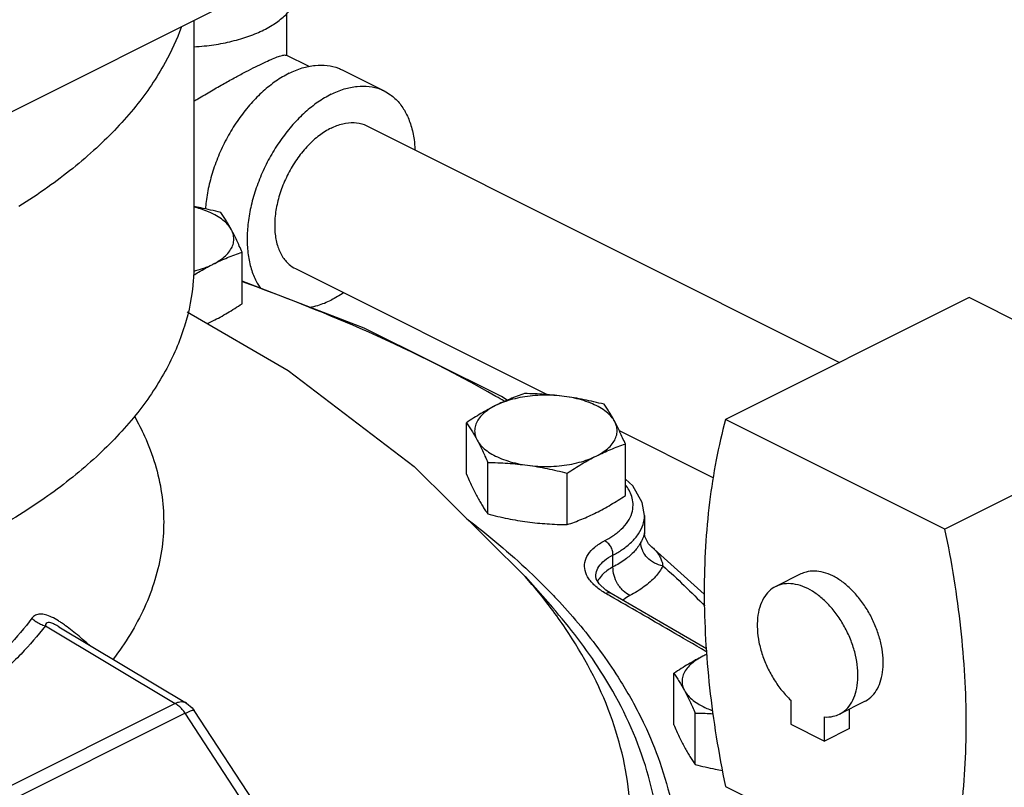
# Model space of a CAD drawing. Units: inches. Extents: x 45.9 to 120.5, y 43.3 to 91.
# Drawn here: x 71.3 to 76.5, y 71.5 to 75.5 of the extents above; entities that cross this region are included whole.
import ezdxf

# ---------------------------------------------------------------- set-up
doc = ezdxf.new("R2010")
doc.units = ezdxf.units.IN
doc.header["$LTSCALE"] = 1.87
doc.header["$MEASUREMENT"] = 0
doc.layers.get('0').update_dxf_attribs({"linetype": 'CONTINUOUS'})
doc.layers.add('02___PRT_ALL_AXES', color=7, linetype='CONTINUOUS')

msp = doc.modelspace()

# ---------------------------------------------------------------- linework, layer by layer
at = {"color": 7, "linetype": 'Continuous'}
for p, q in [((70.8822, 74.8798), (73.4483, 76.1628)), ((72.6959, 75.3572), (72.6959, 75.5794)), ((72.2068, 75.5421), (72.2068, 74.2562)), ((72.8127, 75.2988), (72.6923, 75.359)), ((72.9874, 75.2813), (73.2084, 75.1708)), ((73.1167, 74.9874), (75.6055, 73.743)), ((72.741, 74.2361), (74.067, 73.5732)), ((76.2867, 74.0836), (75.005, 73.4428)), ((77.4413, 73.5063), (76.2867, 74.0836)), ((77.4413, 73.5063), (76.1597, 72.8655)), ((76.1597, 72.8655), (75.005, 73.4428)), ((74.4456, 73.3838), (74.9414, 73.1359)), ((74.5781, 72.9379), (74.5781, 72.847)), ((74.6122, 72.7763), (74.6124, 72.7761)), ((74.8932, 72.5239), (74.6124, 72.7761)), ((74.4126, 72.6669), (74.4126, 72.7291)), ((73.95, 72.6161), (74.0938, 72.4534)), ((74.3223, 72.6171), (74.3223, 72.6175)), ((74.3244, 72.6047), (74.3223, 72.6171)), ((75.4019, 72.6299), (75.2694, 72.5636)), ((74.3394, 72.5779), (74.3244, 72.6047)), ((74.3742, 72.5455), (74.3394, 72.5779)), ((74.4033, 72.5266), (74.3742, 72.5455)), ((71.4248, 72.3576), (72.1085, 71.9481)), ((71.496, 72.3521), (71.4958, 72.3522)), ((71.496, 72.3521), (72.1681, 71.9496)), ((72.1085, 71.9481), (70.155, 70.9713)), ((75.3487, 71.9662), (75.3487, 71.8394)), ((75.7373, 71.9591), (75.6048, 71.8928)), ((72.1607, 71.8969), (70.2071, 70.9201)), ((73.5599, 69.7593), (72.1607, 71.8969)), ((73.6077, 69.7732), (72.2085, 71.9108)), ((75.658, 71.8173), (75.658, 71.9194)), ((75.3487, 71.8394), (75.5254, 71.751)), ((75.5254, 71.751), (75.5254, 71.8778)), ((75.658, 71.8173), (75.5254, 71.751)), ((75.005, 71.5116), (76.1597, 70.9342))]:
    msp.add_line(p, q, dxfattribs=at)
for points in [[(73.855, 73.5433), (73.8251, 73.5628), (73.1038, 73.9235), (72.4602, 74.1704)], [(72.1716, 74.0083), (72.7037, 73.6993), (73.3654, 73.1949), (73.95, 72.6161)], [(74.5781, 72.9368), (74.5669, 73.0052), (74.5168, 73.0926), (74.4777, 73.1291)], [(74.6122, 72.7763), (74.5995, 72.7891), (74.5804, 72.8276), (74.5781, 72.847)], [(74.904, 72.2367), (74.729, 72.3385), (74.4033, 72.5266)], [(72.1681, 71.9496), (72.1973, 71.9254), (72.2085, 71.9108)]]:
    msp.add_lwpolyline(points, dxfattribs=at)
for points, start_tangent, end_tangent in [([(72.2069, 75.4028), (72.2616, 75.4073), (72.3606, 75.422), (72.4533, 75.4447), (72.5373, 75.4747), (72.6103, 75.5112), (72.6703, 75.5532), (72.7156, 75.5996), (72.7451, 75.649), (72.7578, 75.7003), (72.7584, 75.7131)], (0.998253, 0.059092), (-0.001139, 0.999999)), ([(72.1397, 75.5048), (72.0559, 75.3203), (71.9006, 75.0902), (71.6935, 74.8704), (71.4373, 74.664), (71.2853, 74.5626)], (-0.339369, -0.940653), (-0.847096, -0.53144)), ([(72.5311, 75.2978), (72.575, 75.3191), (72.6133, 75.3364), (72.6453, 75.3492), (72.6706, 75.3572), (72.6879, 75.3597), (72.6927, 75.3582)], (0.894955, 0.446157), (0.89101, -0.453983)), ([(72.7079, 75.2635), (72.777, 75.2914), (72.8445, 75.3053), (72.9085, 75.3049), (72.9677, 75.29), (72.9874, 75.2813)], (0.894427, 0.447214), (0.894314, -0.447439)), ([(72.2067, 75.1171), (72.2274, 75.1294), (72.2998, 75.1719), (72.3663, 75.2097), (72.4266, 75.2431), (72.4817, 75.2725), (72.5311, 75.2978)], (0.85841, 0.512965), (0.893905, 0.448256)), ([(72.7079, 75.2635), (72.6388, 75.2223), (72.5713, 75.1688), (72.5073, 75.1042), (72.4481, 75.0303), (72.3954, 74.9487), (72.3504, 74.8616), (72.3141, 74.7711), (72.2876, 74.6794), (72.2714, 74.5887), (72.2677, 74.5497)], (-0.894427, -0.447214), (-0.069428, -0.997587)), ([(72.9289, 75.153), (72.8597, 75.1118), (72.7923, 75.0583), (72.7282, 74.9937), (72.6691, 74.9198), (72.6164, 74.8383), (72.5713, 74.7512), (72.5351, 74.6606), (72.5085, 74.5689), (72.4924, 74.4782), (72.4869, 74.3908), (72.4924, 74.3089), (72.5085, 74.2344), (72.5351, 74.1692), (72.5585, 74.1313)], (-0.894427, -0.447214), (0.586408, -0.810016)), ([(72.9289, 75.153), (72.998, 75.1809), (73.0654, 75.1948), (73.1295, 75.1944), (73.1886, 75.1796), (73.2084, 75.1708)], (0.894427, 0.447214), (0.894314, -0.447439)), ([(73.2084, 75.1708), (73.2414, 75.1508), (73.2864, 75.1087), (73.3226, 75.0544), (73.3492, 74.9892), (73.3654, 74.9147), (73.3702, 74.8614)], (0.894314, -0.447439), (0.044612, -0.999004)), ([(72.9289, 74.9755), (72.9906, 74.9984), (73.0497, 75.0045), (73.1034, 74.9933), (73.1167, 74.9874)], (0.894427, 0.447214), (0.893993, -0.44808)), ([(72.9289, 74.9755), (72.8671, 74.9367), (72.8081, 74.8837), (72.7543, 74.8188), (72.7082, 74.7448), (72.6717, 74.665), (72.6464, 74.583), (72.6335, 74.5021), (72.6335, 74.4261), (72.6464, 74.3582), (72.6717, 74.3013), (72.7082, 74.258), (72.7411, 74.2361)], (-0.894427, -0.447214), (0.893993, -0.44808)), ([(72.2068, 74.2561), (72.2037, 74.1759), (72.1574, 73.9341), (72.0559, 73.6965), (71.9006, 73.4664), (71.6935, 73.2466), (71.4373, 73.0402), (71.1354, 72.8499), (70.7919, 72.6781), (70.4112, 72.5272), (69.9984, 72.3991), (69.5589, 72.2955), (69.0985, 72.2179), (68.6234, 72.1671), (68.1398, 72.1439), (67.6541, 72.1487), (67.4047, 72.162)], (0.000256, -1), (-0.997655, 0.068438)), ([(73.84, 73.5387), (73.7968, 73.5636), (73.0811, 73.9214), (72.4624, 74.166)], (-0.865038, 0.501707), (-0.942266, 0.334865)), ([(72.8167, 74.0322), (72.8597, 74.0426), (72.9289, 74.0705)], (0.984398, 0.175956), (0.894427, 0.447214)), ([(72.9944, 74.1093), (72.9289, 74.0705)], (-0.825509, -0.564388), (-0.894427, -0.447214)), ([(71.8951, 73.4566), (71.9471, 73.3542)], (0.491188, -0.871054), (0.412405, -0.911001)), ([(75.005, 73.4428), (74.9562, 73.2301), (74.9211, 73.0068), (74.9, 72.7742), (74.8929, 72.5332), (74.9, 72.2853), (74.9211, 72.0315), (74.9562, 71.7732), (75.005, 71.5116)], (-0.25963, -0.965708), (0.207283, -0.978281)), ([(71.9471, 73.3542), (72.0366, 73.0548), (72.0363, 72.7521), (71.946, 72.4527), (71.7815, 72.1808)], (0.412405, -0.911001), (-0.605825, -0.795598)), ([(74.368, 72.8043), (74.4124, 72.8305), (74.456, 72.8651), (74.4906, 72.9057), (74.5116, 72.9491), (74.5184, 72.9911), (74.5138, 73.0288), (74.5014, 73.0622), (74.4839, 73.0915), (74.478, 73.0995)], (0.887807, 0.460216), (-0.610574, 0.791959)), ([(73.6429, 72.9206), (73.9731, 72.6417)], (0.796392, -0.604781), (0.726701, -0.686954)), ([(74.5706, 72.8897), (74.5781, 72.9361), (74.5781, 72.9368)], (0.298476, 0.954417), (0.00651, 0.999979)), ([(74.4126, 72.7291), (74.4616, 72.7583), (74.5094, 72.7967), (74.5475, 72.8416), (74.5706, 72.8897)], (0.885711, 0.464237), (0.298476, 0.954417)), ([(74.5781, 72.847), (74.5766, 72.8367), (74.5709, 72.8208), (74.5594, 72.7967)], (0.00171, -0.999999), (-0.457906, -0.889001)), ([(76.1597, 70.9342), (76.2086, 71.147), (76.2436, 71.3702), (76.2647, 71.6029), (76.2718, 71.8438), (76.2647, 72.0918), (76.2436, 72.3456), (76.2086, 72.6039), (76.1597, 72.8655)], (0.25963, 0.965708), (-0.207283, 0.978281)), ([(74.3226, 72.5638), (74.2854, 72.6048), (74.2657, 72.6477), (74.2645, 72.6908), (74.2815, 72.7323), (74.3164, 72.7707), (74.368, 72.8043)], (-0.757437, 0.652909), (0.887733, 0.460358)), ([(74.4126, 72.7291), (74.4098, 72.7515), (74.4004, 72.7737), (74.3857, 72.7922), (74.368, 72.8043)], (0.036104, 0.999348), (-0.911933, 0.41034)), ([(74.5594, 72.7967), (74.5259, 72.7493), (74.4765, 72.7056), (74.4126, 72.6669)], (-0.457854, -0.889027), (-0.891885, -0.452262)), ([(74.5702, 72.7489), (74.5678, 72.7544), (74.5594, 72.7967)], (-0.427262, 0.904128), (0.009321, 0.999957)), ([(74.6124, 72.7761), (74.6164, 72.7728), (74.6335, 72.7564), (74.6478, 72.739), (74.6593, 72.7206), (74.6686, 72.6993), (74.6753, 72.6726)], (0.772502, -0.635013), (0.161763, -0.98683)), ([(74.3224, 72.6175), (74.3238, 72.6332), (74.3384, 72.6683), (74.3683, 72.7008), (74.4126, 72.7291)], (-0.001499, 0.999999), (0.891777, 0.452476)), ([(74.6753, 72.6725), (74.6303, 72.6875), (74.5926, 72.7162), (74.5702, 72.7489)], (-0.988343, 0.15224), (-0.427262, 0.904128)), ([(74.4126, 72.6669), (74.3627, 72.6319)], (-0.879738, -0.475459), (-0.730972, -0.682408)), ([(74.437, 72.578), (74.4181, 72.6221), (74.4126, 72.6669)], (-0.509947, 0.860206), (0.035783, 0.99936)), ([(74.6753, 72.6726), (74.6357, 72.6158), (74.5772, 72.5632), (74.5017, 72.5166)], (-0.454195, -0.890902), (-0.887725, -0.460373)), ([(74.6753, 72.6726), (74.8964, 72.4603)], (0.746662, -0.665203), (0.693903, -0.720069)), ([(74.0874, 72.4483), (73.95, 72.6161)], (-0.601995, 0.7985), (-0.662419, 0.749133)), ([(73.9731, 72.6417), (74.0994, 72.5161), (74.1306, 72.4829)], (0.726701, -0.686954), (0.680158, -0.733065)), ([(74.3627, 72.6319), (74.3391, 72.6042)], (-0.730972, -0.682408), (-0.542761, -0.839888)), ([(75.7374, 71.9591), (75.7432, 71.9622), (75.7774, 71.9888), (75.8044, 72.0261), (75.8232, 72.0727), (75.8332, 72.127), (75.834, 72.1871), (75.8257, 72.251), (75.8084, 72.3164), (75.7828, 72.381), (75.7498, 72.4426), (75.7106, 72.4991), (75.6664, 72.5485), (75.6189, 72.589), (75.5696, 72.6192), (75.5204, 72.6382), (75.4729, 72.6452), (75.4287, 72.64), (75.4019, 72.6299)], (0.894658, 0.446752), (-0.894664, -0.44674)), ([(74.3752, 72.5271), (74.3226, 72.5638)], (-0.866709, 0.498814), (-0.757437, 0.652909)), ([(74.3391, 72.6042), (74.332, 72.5916)], (-0.542761, -0.839888), (-0.430175, -0.902745)), ([(74.4478, 72.5618), (74.437, 72.578)], (-0.599983, 0.800013), (-0.509947, 0.860206)), ([(74.5017, 72.5166), (74.4663, 72.541), (74.4478, 72.5618)], (-0.911443, 0.411426), (-0.599983, 0.800013)), ([(75.2694, 72.5636), (75.2345, 72.539), (75.2054, 72.502), (75.1849, 72.4548), (75.1738, 72.3992), (75.1726, 72.3372), (75.1811, 72.2711), (75.1992, 72.2035), (75.2262, 72.1368), (75.261, 72.0734), (75.3023, 72.0159), (75.3487, 71.9662)], (-0.894304, -0.44746), (0.731172, -0.682193)), ([(75.6048, 71.8928), (75.6132, 71.8973), (75.6479, 71.9259), (75.6749, 71.9657), (75.693, 72.0152), (75.7015, 72.0727), (75.7003, 72.136), (75.6892, 72.2027), (75.6687, 72.2703), (75.6396, 72.3364), (75.603, 72.3985), (75.5602, 72.4542), (75.5128, 72.5015), (75.4626, 72.5386), (75.4115, 72.5642), (75.3613, 72.5773), (75.3139, 72.5774), (75.2711, 72.5645), (75.2694, 72.5636)], (0.894721, 0.446625), (-0.894304, -0.44746)), ([(74.4032, 72.5265), (74.3973, 72.5291), (74.3752, 72.5271)], (-0.859555, 0.511044), (-0.930828, -0.365457)), ([(74.3965, 72.5148), (74.3752, 72.5271)], (-0.866647, 0.498922), (-0.866752, 0.498739)), ([(74.9009, 72.2228), (74.7147, 72.331), (74.3965, 72.5148)], (-0.864284, 0.503005), (-0.866647, 0.498922)), ([(74.5017, 72.5166), (74.4686, 72.4942), (74.4652, 72.4911)], (-0.887712, -0.4604), (-0.715609, -0.698502)), ([(74.6599, 71.2254), (74.5647, 71.6774), (74.3477, 72.1188), (74.0938, 72.4534)], (-0.073605, 0.997288), (-0.662371, 0.749176)), ([(74.1306, 72.4829), (74.2429, 72.355)], (0.680158, -0.733065), (0.638504, -0.769618)), ([(71.5099, 72.3725), (71.4943, 72.3827), (71.4578, 72.4032), (71.4248, 72.4157), (71.3967, 72.4191), (71.373, 72.4132), (71.3543, 72.3972)], (-0.82779, 0.561039), (-0.596714, -0.802454)), ([(74.4164, 70.7542), (74.4704, 70.9505), (74.5025, 71.4204), (74.3992, 71.8878), (74.1627, 72.3429), (74.0874, 72.4483)], (0.319703, 0.947518), (-0.601995, 0.7985)), ([(71.3543, 72.3972), (71.23, 72.2506), (71.0716, 72.1036), (70.8902, 71.9685), (70.6879, 71.8457), (70.4631, 71.7338), (70.2166, 71.6336), (69.9513, 71.5465), (69.6754, 71.4749), (69.3997, 71.4199)], (-0.597163, -0.80212), (-0.985489, -0.16974)), ([(71.4248, 72.3576), (71.297, 72.2087), (71.1345, 72.0592), (70.9487, 71.9217), (70.7418, 71.7965), (70.5122, 71.6821), (70.2604, 71.5794), (69.9896, 71.4899), (69.708, 71.4158), (69.4267, 71.3585)], (-0.602837, -0.797864), (-0.984735, -0.174062)), ([(71.3543, 72.3972), (71.3756, 72.3797), (71.3995, 72.3663), (71.4248, 72.3576)], (0.713831, -0.700318), (0.972317, -0.233666)), ([(71.4958, 72.3522), (71.4731, 72.3646), (71.4533, 72.3723), (71.4389, 72.3737), (71.4292, 72.369), (71.4248, 72.3576)], (-0.857279, 0.514851), (-0.108748, -0.994069)), ([(71.5308, 72.3578), (71.5099, 72.3725)], (-0.808595, 0.588366), (-0.82779, 0.561039)), ([(71.6583, 72.2549), (71.6363, 72.2734), (71.6021, 72.3019), (71.5665, 72.3306), (71.5308, 72.3578)], (-0.763977, 0.645243), (-0.808595, 0.588366)), ([(74.2429, 72.355), (74.439, 72.0874), (74.5536, 71.8869)], (0.638504, -0.769618), (0.451258, -0.892393)), ([(74.9055, 72.2202), (74.9009, 72.2228)], (-0.864263, 0.50304), (-0.864284, 0.503005)), ([(72.1681, 71.9496), (72.1675, 71.95), (72.1556, 71.9547), (72.1414, 71.9564), (72.1254, 71.9542), (72.1085, 71.9481)], (-0.857829, 0.513935), (-0.905892, -0.423509)), ([(72.1607, 71.8969), (72.1449, 71.9177), (72.1272, 71.9351), (72.1085, 71.9481)], (-0.547683, 0.836686), (-0.870947, 0.491376)), ([(72.1607, 71.8969), (72.1894, 71.9094), (72.206, 71.9123), (72.2072, 71.9103)], (0.894427, 0.447214), (0.367327, -0.930092)), ([(74.5536, 71.8869), (74.5771, 71.8389)], (0.451258, -0.892393), (0.428898, -0.903353)), ([(75.5254, 71.8778), (75.5718, 71.8811), (75.6048, 71.8928)], (0.997764, -0.066838), (0.894721, 0.446625)), ([(74.5771, 71.8389), (74.6591, 71.6397), (74.7557, 71.1811)], (0.428898, -0.903353), (0.073605, -0.997288))]:
    msp.add_spline(points, degree=3, dxfattribs=dict(at, start_tangent=start_tangent, end_tangent=end_tangent))
at = {"layer": '02___PRT_ALL_AXES', "color": 7, "linetype": 'Continuous'}
for p, q in [((72.4602, 74.0513), (72.4602, 74.3221)), ((73.6412, 73.1546), (73.6412, 73.4254)), ((74.4777, 73.0426), (74.4777, 73.3133)), ((73.7532, 72.9455), (73.7532, 73.2163)), ((74.1715, 72.8895), (74.1715, 73.1602)), ((74.733, 71.8366), (74.733, 72.1074)), ((74.8451, 71.6275), (74.8451, 71.8983))]:
    msp.add_line(p, q, dxfattribs=at)
for points, start_tangent, end_tangent in [([(72.3481, 74.5312), (72.2947, 74.5441), (72.2427, 74.5553), (72.2068, 74.5621)], (-0.969202, 0.246267), (-0.984486, 0.175462)), ([(72.4041, 74.4401), (72.3856, 74.4666), (72.3594, 74.4913), (72.3261, 74.5139), (72.2865, 74.5337), (72.2414, 74.5503), (72.2069, 74.56)], (-0.472347, 0.881412), (-0.971286, 0.237914)), ([(72.4041, 74.4401), (72.3902, 74.4652), (72.3763, 74.4885), (72.3624, 74.5103), (72.3481, 74.5312)], (-0.472347, 0.881412), (-0.576392, 0.817173)), ([(72.3071, 74.259), (72.3436, 74.2802), (72.3734, 74.304), (72.3959, 74.3297), (72.4104, 74.3567), (72.4166, 74.3846), (72.4145, 74.4126), (72.4041, 74.4401)], (0.894427, 0.447214), (-0.472347, 0.881412)), ([(72.4602, 74.3221), (72.4458, 74.3546), (72.4319, 74.3847), (72.418, 74.4132), (72.4041, 74.4401)], (-0.396649, 0.91797), (-0.472347, 0.881412)), ([(72.3071, 74.259), (72.3455, 74.2773), (72.3836, 74.2937), (72.4215, 74.3085), (72.4602, 74.3221)], (0.894427, 0.447214), (0.947946, 0.31843)), ([(72.2046, 74.2015), (72.2307, 74.2173), (72.2688, 74.239), (72.2878, 74.2491)], (0.850568, 0.525865), (0.885846, 0.463979)), ([(72.2056, 74.2229), (72.2171, 74.2258), (72.2646, 74.2407), (72.2887, 74.2504)], (0.971788, 0.235857), (0.916255, 0.400596)), ([(72.2878, 74.2491), (72.3071, 74.259)], (0.885846, 0.463979), (0.894427, 0.447214)), ([(72.2887, 74.2504), (72.3071, 74.259)], (0.916255, 0.400596), (0.894427, 0.447214)), ([(72.3071, 73.9613), (72.3455, 73.9814), (72.3836, 74.0031), (72.4215, 74.0263), (72.4602, 74.0513)], (0.894427, 0.447214), (0.833042, 0.55321)), ([(72.2772, 73.9469), (72.3071, 73.9613)], (0.907362, 0.42035), (0.894427, 0.447214)), ([(73.9473, 73.5785), (73.9085, 73.5648), (73.8706, 73.55), (73.8325, 73.5337), (73.7942, 73.5154)], (-0.947946, -0.31843), (-0.894427, -0.447214)), ([(74.1565, 73.5639), (74.1014, 73.5692), (74.0454, 73.5702), (73.9897, 73.5671), (73.9356, 73.5598), (73.8842, 73.5486), (73.8367, 73.5337), (73.7942, 73.5154)], (-0.991144, 0.132788), (-0.894427, -0.447214)), ([(74.1565, 73.5639), (74.1045, 73.57), (74.0527, 73.5743), (74.0008, 73.5771), (73.9473, 73.5785)], (-0.991144, 0.132788), (-0.999904, 0.013855)), ([(74.3656, 73.5225), (74.3122, 73.5354), (74.2602, 73.5465), (74.2085, 73.5561), (74.1565, 73.5639)], (-0.969202, 0.246267), (-0.991144, 0.132788)), ([(74.4216, 73.4314), (74.4031, 73.4578), (74.3769, 73.4826), (74.3436, 73.5051), (74.304, 73.5249), (74.2589, 73.5416), (74.2094, 73.5547), (74.1565, 73.5639)], (-0.472347, 0.881412), (-0.991144, 0.132788)), ([(73.7942, 73.5154), (73.7558, 73.4953), (73.7177, 73.4736), (73.6798, 73.4504), (73.6412, 73.4254)], (-0.894427, -0.447214), (-0.833042, -0.55321)), ([(73.7942, 73.5154), (73.7577, 73.4942), (73.7279, 73.4704), (73.7054, 73.4448), (73.6909, 73.4177), (73.6847, 73.3898), (73.6868, 73.3618), (73.6972, 73.3343)], (-0.894427, -0.447214), (0.472347, -0.881412)), ([(74.4216, 73.4314), (74.4077, 73.4565), (74.3938, 73.4797), (74.3799, 73.5015), (74.3656, 73.5225)], (-0.472347, 0.881412), (-0.576392, 0.817173)), ([(73.6412, 73.4254), (73.6555, 73.4045), (73.6694, 73.3827), (73.6833, 73.3594), (73.6972, 73.3343)], (0.576392, -0.817173), (0.472347, -0.881412)), ([(74.3246, 73.2502), (74.3611, 73.2715), (74.391, 73.2952), (74.4134, 73.3209), (74.4279, 73.348), (74.4341, 73.3758), (74.4321, 73.4038), (74.4216, 73.4314)], (0.894427, 0.447214), (-0.472347, 0.881412)), ([(74.4777, 73.3133), (74.4634, 73.3458), (74.4494, 73.376), (74.4356, 73.4045), (74.4216, 73.4314)], (-0.396649, 0.91797), (-0.472347, 0.881412)), ([(73.6972, 73.3343), (73.7157, 73.3078), (73.7419, 73.2831), (73.7752, 73.2605), (73.8148, 73.2407), (73.8599, 73.2241), (73.9095, 73.211), (73.9624, 73.2017)], (0.472347, -0.881412), (0.991144, -0.132788)), ([(73.6972, 73.3343), (73.7111, 73.3074), (73.725, 73.2789), (73.7389, 73.2487), (73.7532, 73.2163)], (0.472347, -0.881412), (0.396649, -0.91797)), ([(74.3246, 73.2502), (74.363, 73.2685), (74.4011, 73.285), (74.439, 73.2997), (74.4777, 73.3133)], (0.894427, 0.447214), (0.947946, 0.31843)), ([(73.9624, 73.2017), (74.0174, 73.1965), (74.0734, 73.1955), (74.1291, 73.1986), (74.1833, 73.2058), (74.2346, 73.2171), (74.2821, 73.232), (74.3246, 73.2502)], (0.991144, -0.132788), (0.894427, 0.447214)), ([(74.1715, 73.1602), (74.2103, 73.1854), (74.2483, 73.2086), (74.2863, 73.2302), (74.3246, 73.2502)], (0.833042, 0.55321), (0.894427, 0.447214)), ([(73.7532, 73.2163), (73.8066, 73.2149), (73.8586, 73.2121), (73.9104, 73.2078), (73.9624, 73.2017)], (0.999904, -0.013855), (0.991144, -0.132788)), ([(73.9624, 73.2017), (74.0144, 73.1939), (74.0661, 73.1843), (74.1181, 73.1732), (74.1715, 73.1602)], (0.991144, -0.132788), (0.969202, -0.246267)), ([(73.6412, 73.1546), (73.6555, 73.1222), (73.6694, 73.092), (73.6833, 73.0635), (73.6972, 73.0366)], (0.396649, -0.91797), (0.472347, -0.881412)), ([(73.6972, 73.0366), (73.7111, 73.0115), (73.725, 72.9882), (73.7389, 72.9664), (73.7532, 72.9455)], (0.472347, -0.881412), (0.576392, -0.817173)), ([(74.3246, 72.9526), (74.363, 72.9727), (74.4011, 72.9944), (74.439, 73.0175), (74.4777, 73.0426)], (0.894427, 0.447214), (0.833042, 0.55321)), ([(73.7532, 72.9455), (73.8066, 72.9326), (73.8586, 72.9214), (73.9104, 72.9119), (73.9624, 72.904)], (0.969202, -0.246267), (0.991144, -0.132788)), ([(74.1715, 72.8895), (74.2103, 72.9031), (74.2483, 72.9179), (74.2863, 72.9343), (74.3246, 72.9526)], (0.947946, 0.31843), (0.894427, 0.447214)), ([(73.9624, 72.904), (74.0144, 72.8979), (74.0661, 72.8936), (74.1181, 72.8909), (74.1715, 72.8895)], (0.991144, -0.132788), (0.999904, -0.013855)), ([(74.8861, 72.1974), (74.8477, 72.1773), (74.8096, 72.1556), (74.7717, 72.1324), (74.733, 72.1074)], (-0.894427, -0.447214), (-0.833042, -0.55321)), ([(74.8861, 72.1974), (74.8496, 72.1762), (74.8197, 72.1524), (74.7973, 72.1267), (74.7828, 72.0997), (74.7765, 72.0718), (74.7786, 72.0438), (74.7891, 72.0163)], (-0.894427, -0.447214), (0.472347, -0.881412)), ([(74.9064, 72.2073), (74.8861, 72.1974)], (-0.903289, -0.429033), (-0.894427, -0.447214)), ([(74.9063, 72.2068), (74.8861, 72.1974)], (-0.918205, -0.396106), (-0.894427, -0.447214)), ([(74.733, 72.1074), (74.7473, 72.0864), (74.7613, 72.0647), (74.7751, 72.0414), (74.7891, 72.0163)], (0.576392, -0.817173), (0.472347, -0.881412)), ([(74.7891, 72.0163), (74.8076, 71.9898), (74.8338, 71.9651), (74.867, 71.9425), (74.9067, 71.9227), (74.9372, 71.9109)], (0.472347, -0.881412), (0.944596, -0.328235)), ([(74.7891, 72.0163), (74.803, 71.9894), (74.8169, 71.9609), (74.8308, 71.9307), (74.8451, 71.8983)], (0.472347, -0.881412), (0.396649, -0.91797)), ([(74.8451, 71.8983), (74.8985, 71.8969), (74.9397, 71.8948)], (0.999904, -0.013855), (0.998112, -0.061422)), ([(74.733, 71.8366), (74.7473, 71.8042), (74.7613, 71.774), (74.7751, 71.7455), (74.7891, 71.7186)], (0.396649, -0.91797), (0.472347, -0.881412)), ([(74.7891, 71.7186), (74.803, 71.6935), (74.8169, 71.6702), (74.8308, 71.6484), (74.8451, 71.6275)], (0.472347, -0.881412), (0.576392, -0.817173)), ([(74.8451, 71.6275), (74.8985, 71.6146), (74.9505, 71.6034), (74.9892, 71.5961)], (0.969202, -0.246267), (0.984789, -0.173752))]:
    msp.add_spline(points, degree=3, dxfattribs=dict(at, start_tangent=start_tangent, end_tangent=end_tangent))

doc.saveas('drawing.dxf')
